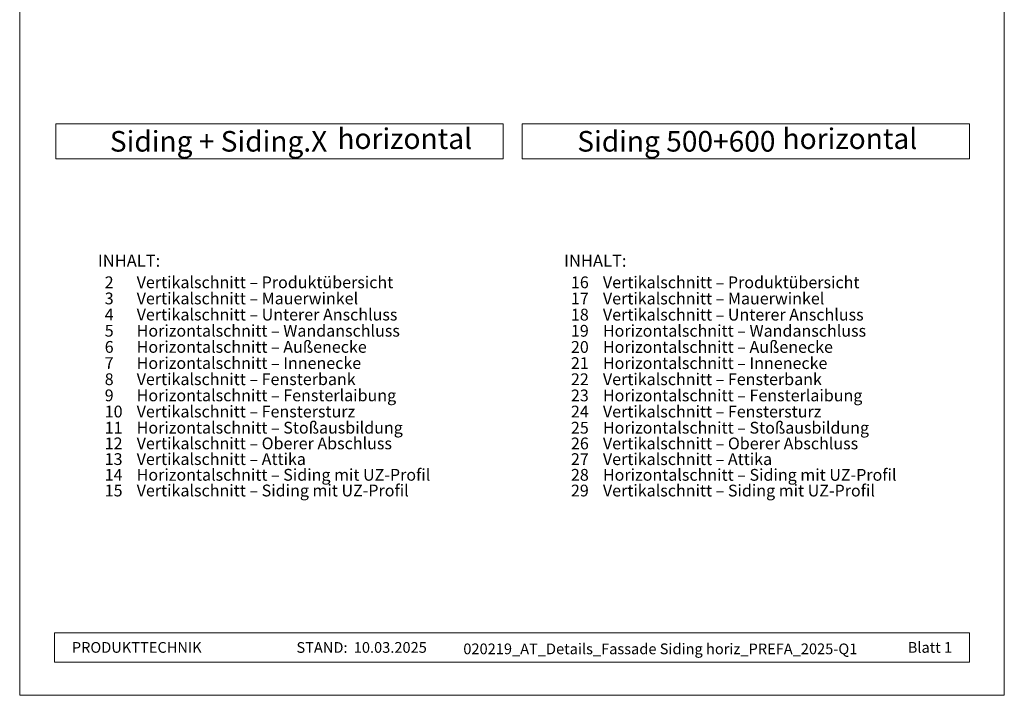
# Model space of a CAD drawing. Units: millimetres. Extents: x -4732 to 5041, y -10126 to -8068.
# Drawn here: x -4732 to -4218, y -9169 to -8816 of the extents above; entities that cross this region are included whole.
import ezdxf

# ---------------------------------------------------------------- set-up
doc = ezdxf.new("R2010")
doc.units = ezdxf.units.MM
for name, color, linetype, lineweight, true_color in [('08_Bemassung', 7, 'Continuous', 5, 0x505f69), ('10_Blattrahmen', 7, 'Continuous', 20, 0x000000), ('99_Text_3_DE', 7, 'Continuous', 5, 0x505f69)]:
    doc.layers.add(name, color=color, linetype=linetype, lineweight=lineweight, true_color=true_color)
doc.layers.add('99_Text_2_DE', color=7, linetype='Continuous')
doc.styles.add('Arial', font='arial.ttf')
doc.styles.get("Standard").update_dxf_attribs({"font": 'arial.ttf'})

# ---------------------------------------------------------------- blocks, each defined once
blk = doc.blocks.new('5')
at = {"layer": '10_Blattrahmen'}
for points in [[(-3753.86, -9142.94), (-3239.36, -9142.94), (-3239.36, -8415.3), (-3753.86, -8415.3)], [(-3735.61, -9110.21), (-3257.6, -9110.21), (-3257.6, -9125.62), (-3735.61, -9125.62)]]:
    blk.add_lwpolyline(points, close=True, dxfattribs=at)

msp = doc.modelspace()

# ---------------------------------------------------------------- linework, layer by layer
at = {"layer": '08_Bemassung'}
for points in [[(-4479.753, -8870.892), (-4713.53, -8870.892), (-4713.53, -8889.091), (-4479.753, -8889.091)], [(-4469.915, -8870.892), (-4236.138, -8870.892), (-4236.138, -8889.091), (-4469.915, -8889.091)]]:
    msp.add_lwpolyline(points, close=True, dxfattribs=at)

# ---------------------------------------------------------------- block references
msp.add_blockref('5', (-978.571, -26.548))

# ---------------------------------------------------------------- texts
at = {"layer": '08_Bemassung', "char_height": 10.76824, "attachment_point": 4}
for s, insert in [('Siding + Siding.X', (-4685.317, -8879.991)), ('Siding 500+600', (-4441.08, -8879.991))]:
    msp.add_mtext_dynamic_manual_height_columns(s, width=212.24977, gutter_width=8.974, heights=[0], dxfattribs=dict(at, insert=insert))
at = {"layer": '08_Bemassung', "attachment_point": 1, "line_spacing_factor": 0.843429}
for s, heights, insert, char_height in [('2', [0], (-4688.002, -8950.584), 6.156), ('16', [0], (-4444.378, -8950.607), 6.1558), ('3', [0], (-4688.002, -8959.026), 6.156), ('17', [0], (-4444.378, -8959.05), 6.1558), ('4', [8.208], (-4688.002, -8967.468), 6.156), ('18', [8.208], (-4444.378, -8967.492), 6.1558), ('5', [0], (-4688.002, -8975.91), 6.156), ('19', [0], (-4444.378, -8975.934), 6.1558), ('6', [0], (-4688.002, -8984.353), 6.156), ('20', [0], (-4444.378, -8984.376), 6.1558), ('7', [0], (-4688.002, -8992.795), 6.156), ('21', [0], (-4444.378, -8992.818), 6.1558), ('8', [0], (-4688.002, -9001.237), 6.156), ('22', [0], (-4444.378, -9001.261), 6.1558), ('9', [8.636], (-4688.002, -9009.679), 6.156), ('23', [8.636], (-4444.378, -9009.703), 6.1558), ('10', [0], (-4688.002, -9018.122), 6.1558), ('24', [0], (-4444.378, -9018.145), 6.1558), ('11', [8.208], (-4688.002, -9026.564), 6.1558), ('25', [8.208], (-4444.378, -9026.587), 6.1558), ('12', [8.208], (-4688.002, -9034.772), 6.1558), ('26', [8.208], (-4444.378, -9034.795), 6.1558), ('13', [8.208], (-4688.002, -9042.979), 6.1558), ('27', [8.208], (-4444.378, -9043.003), 6.1558), ('14', [8.208], (-4688.002, -9051.187), 6.1558), ('28', [8.208], (-4444.378, -9051.211), 6.1558), ('15', [8.208], (-4688.002, -9059.395), 6.1558), ('29', [8.208], (-4444.378, -9059.418), 6.1558)]:
    msp.add_mtext_dynamic_manual_height_columns(s, width=327.07963, gutter_width=8.794, heights=heights, dxfattribs=dict(at, insert=insert, char_height=char_height))
at = {"layer": '99_Text_2_DE', "color": 0, "char_height": 5.6, "style": 'Arial'}
for s, width, insert, attachment_point in [('PRODUKTTECHNIK', 93.20396, (-4705.168, -9144.465), 4), ('STAND:', 93.20396, (-4561.12, -9144.488), 6), ('10.03.2025', 42.01271, (-4557.857, -9144.488), 4), ('020219_AT_Details_Fassade Siding horiz_PREFA_2025-Q1', 261.76683, (-4397.669, -9145.225), 5), ('Blatt 1', 161.7481, (-4245.187, -9144.465), 6)]:
    msp.add_mtext_dynamic_manual_height_columns(s, width=width, gutter_width=8.75, heights=[0], dxfattribs=dict(at, insert=insert, attachment_point=attachment_point))
at = {"layer": '99_Text_3_DE'}
for s, width, gutter_width, insert, char_height, attachment_point in [('horizontal', 212.24977, 8.974, (-4566.412, -8878.595), 10.7682, 4), ('horizontal', 212.24977, 8.974, (-4333.791, -8878.595), 10.7682, 4), ('INHALT:', 138.91186, 8.794, (-4691.562, -8939.194), 6.3317, 1), ('INHALT:', 138.91186, 8.794, (-4447.937, -8939.217), 6.3317, 1)]:
    msp.add_mtext_dynamic_manual_height_columns(s, width=width, gutter_width=gutter_width, heights=[0], dxfattribs=dict(at, insert=insert, char_height=char_height, attachment_point=attachment_point))
at = {"layer": '99_Text_3_DE', "char_height": 6.1558, "attachment_point": 1, "line_spacing_factor": 0.843429}
for s, heights, insert in [('Vertikalschnitt – Produktübersicht', [0], (-4671.291, -8950.584)), ('Vertikalschnitt – Produktübersicht', [0], (-4427.667, -8950.607)), ('Vertikalschnitt – Mauerwinkel', [0], (-4671.291, -8959.026)), ('Vertikalschnitt – Mauerwinkel', [0], (-4427.667, -8959.05)), ('Vertikalschnitt – Unterer Anschluss', [0], (-4671.291, -8967.468)), ('Vertikalschnitt – Unterer Anschluss', [0], (-4427.667, -8967.492)), ('Horizontalschnitt – Wandanschluss', [0], (-4671.291, -8975.91)), ('Horizontalschnitt – Wandanschluss', [0], (-4427.667, -8975.934)), ('Horizontalschnitt – Außenecke', [0], (-4671.291, -8984.353)), ('Horizontalschnitt – Außenecke', [0], (-4427.667, -8984.376)), ('Horizontalschnitt – Innenecke', [0], (-4671.291, -8992.795)), ('Horizontalschnitt – Innenecke', [0], (-4427.667, -8992.818)), ('Vertikalschnitt – Fensterbank', [0], (-4671.291, -9001.237)), ('Vertikalschnitt – Fensterbank', [0], (-4427.667, -9001.261)), ('Horizontalschnitt – Fensterlaibung', [8.636], (-4671.291, -9009.679)), ('Horizontalschnitt – Fensterlaibung', [8.636], (-4427.667, -9009.703)), ('Vertikalschnitt – Fenstersturz', [0], (-4671.291, -9018.122)), ('Vertikalschnitt – Fenstersturz', [0], (-4427.667, -9018.145)), ('Horizontalschnitt – Stoßausbildung', [8.208], (-4671.291, -9026.564)), ('Horizontalschnitt – Stoßausbildung', [8.208], (-4427.667, -9026.587)), ('Vertikalschnitt – Oberer Abschluss', [8.208], (-4671.291, -9034.772)), ('Vertikalschnitt – Oberer Abschluss', [8.208], (-4427.667, -9034.795)), ('Vertikalschnitt – Attika', [8.208], (-4671.291, -9042.979)), ('Vertikalschnitt – Attika', [8.208], (-4427.667, -9043.003)), ('Horizontalschnitt – Siding mit UZ-Profil', [8.208], (-4671.291, -9051.187)), ('Horizontalschnitt – Siding mit UZ-Profil', [8.208], (-4427.667, -9051.211)), ('Vertikalschnitt – Siding mit UZ-Profil', [8.208], (-4671.291, -9059.395)), ('Vertikalschnitt – Siding mit UZ-Profil', [8.208], (-4427.667, -9059.418))]:
    msp.add_mtext_dynamic_manual_height_columns(s, width=327.07963, gutter_width=8.794, heights=heights, dxfattribs=dict(at, insert=insert))

doc.saveas('drawing.dxf')
